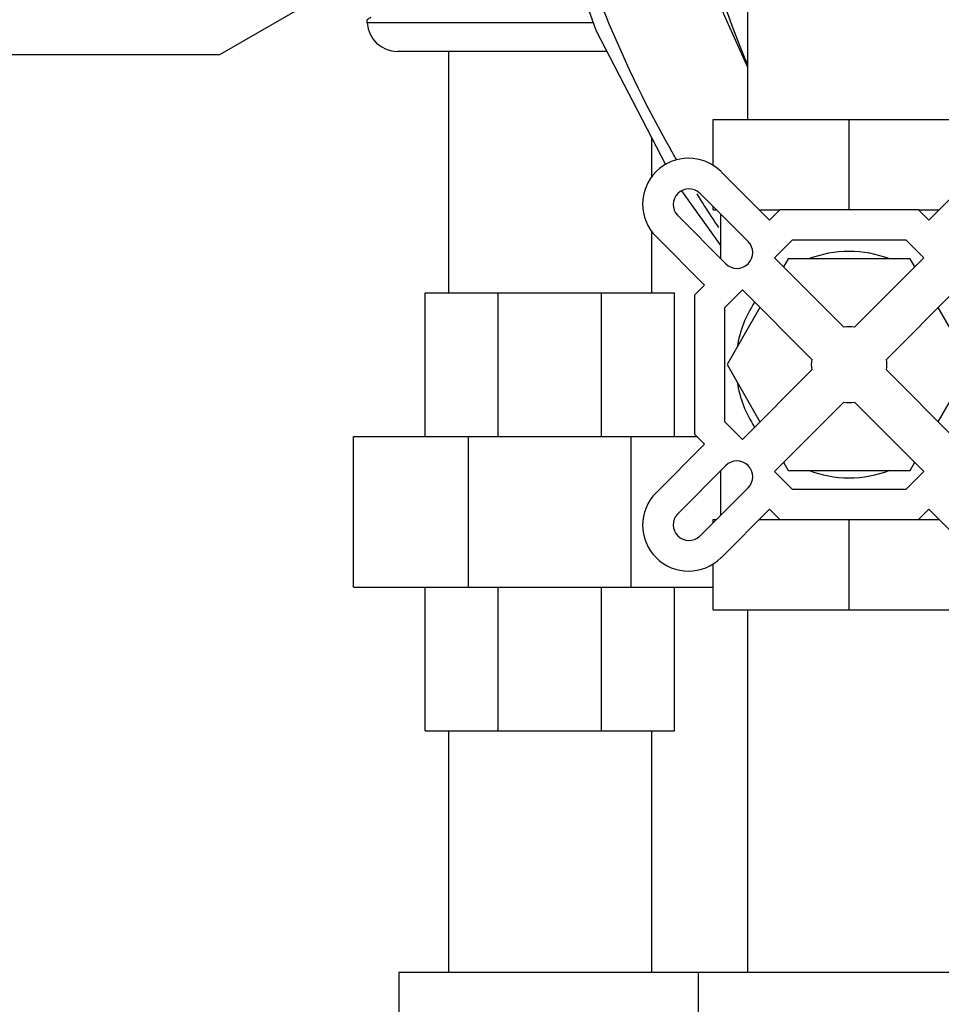
# Model space of a CAD drawing. Units: inches. Extents: x -7.7 to 22.5, y -2.9 to 22.
# Drawn here: x 8.2 to 9.1, y 15.6 to 16.7 of the extents above; entities that cross this region are included whole.
import ezdxf

# ---------------------------------------------------------------- set-up
doc = ezdxf.new("R2010")
doc.units = ezdxf.units.IN
doc.header["$LTSCALE"] = 1.21
doc.header["$MEASUREMENT"] = 0
doc.layers.get('0').update_dxf_attribs({"linetype": 'CONTINUOUS'})
doc.layers.add('02___PRT_ALL_AXES', color=7, linetype='CONTINUOUS')

msp = doc.modelspace()

# ---------------------------------------------------------------- linework, layer by layer
at = {"color": 7, "linetype": 'CONTINUOUS'}
for p, q in [((8.9275, 16.8822), (8.9275, 16.5619)), ((8.4953, 16.6947), (8.3812, 16.6288)), ((8.5339, 16.6618), (8.5337, 16.6651)), ((8.7678, 16.6618), (8.5339, 16.6618)), ((8.3812, 16.6288), (7.7229, 16.6288)), ((8.7819, 16.6322), (8.5651, 16.6322)), ((8.6179, 16.6322), (8.6179, 16.3822)), ((8.8919, 16.5619), (9.1732, 16.5619)), ((8.8279, 16.5433), (8.8279, 16.5016)), ((8.9, 16.5077), (8.9501, 16.4576)), ((9.1651, 16.5077), (9.115, 16.4576)), ((8.8592, 16.4879), (8.8997, 16.4311)), ((8.8779, 16.4856), (8.928, 16.4355)), ((8.905, 16.4125), (8.8549, 16.4627)), ((8.9607, 16.4681), (8.9501, 16.4576)), ((9.1044, 16.4681), (8.9607, 16.4681)), ((9.115, 16.4576), (9.1044, 16.4681)), ((8.8279, 16.4467), (8.8279, 16.3822)), ((8.8829, 16.3904), (8.8328, 16.4406)), ((8.9736, 16.4369), (8.9552, 16.4185)), ((9.0915, 16.4369), (8.9736, 16.4369)), ((9.1099, 16.4185), (9.0915, 16.4369)), ((8.9552, 16.4185), (9.027, 16.3467)), ((8.9694, 16.4174), (8.9646, 16.4091)), ((9.0957, 16.4174), (8.9694, 16.4174)), ((9.1099, 16.4185), (9.0381, 16.3467)), ((9.1005, 16.4091), (9.0957, 16.4174)), ((8.8829, 16.3904), (8.8724, 16.3798)), ((8.594, 16.2338), (8.594, 16.3822)), ((8.594, 16.3822), (8.8518, 16.3822)), ((8.6695, 16.2338), (8.6695, 16.3822)), ((8.7763, 16.2338), (8.7763, 16.3822)), ((8.8518, 16.2338), (8.8518, 16.3822)), ((8.8724, 16.3798), (8.8724, 16.2361)), ((8.9221, 16.3853), (8.9036, 16.3669)), ((8.9939, 16.3135), (8.9221, 16.3853)), ((9.0712, 16.3135), (9.143, 16.3853)), ((8.9036, 16.3669), (8.9036, 16.2491)), ((8.9403, 16.367), (8.9062, 16.308)), ((9.1588, 16.308), (9.1247, 16.367)), ((8.9062, 16.308), (8.9403, 16.2489)), ((9.1247, 16.2489), (9.1588, 16.308)), ((8.9221, 16.2306), (8.9939, 16.3025)), ((9.143, 16.2306), (9.0712, 16.3025)), ((9.027, 16.2693), (8.9552, 16.1975)), ((9.0381, 16.2693), (9.1099, 16.1975)), ((8.9036, 16.2491), (8.9221, 16.2306)), ((8.8724, 16.2361), (8.8829, 16.2256)), ((8.5198, 16.0775), (8.5198, 16.2338)), ((8.5198, 16.2338), (8.8747, 16.2338)), ((8.6388, 16.0775), (8.6388, 16.2338)), ((8.8071, 16.0775), (8.8071, 16.2338)), ((8.8328, 16.1754), (8.8829, 16.2256)), ((8.9646, 16.2069), (8.9694, 16.1986)), ((9.0957, 16.1986), (9.1005, 16.2069)), ((8.8549, 16.1533), (8.905, 16.2035)), ((8.9552, 16.1975), (8.9736, 16.1791)), ((8.9694, 16.1986), (9.0957, 16.1986)), ((9.0915, 16.1791), (9.1099, 16.1975)), ((8.928, 16.1805), (8.8779, 16.1303)), ((8.9736, 16.1791), (9.0915, 16.1791)), ((8.9501, 16.1584), (8.9, 16.1082)), ((8.9501, 16.1584), (8.9607, 16.1478)), ((9.1044, 16.1478), (9.115, 16.1584)), ((9.115, 16.1584), (9.1651, 16.1082)), ((8.9607, 16.1478), (9.1044, 16.1478)), ((8.5198, 16.0775), (8.8919, 16.0775)), ((8.594, 15.9291), (8.594, 16.0775)), ((8.6695, 15.9291), (8.6695, 16.0775)), ((8.7763, 15.9291), (8.7763, 16.0775)), ((8.8518, 15.9291), (8.8518, 16.0775)), ((8.8919, 16.0541), (9.1732, 16.0541)), ((8.9275, 16.0541), (8.9275, 15.6791)), ((8.594, 15.9291), (8.8518, 15.9291)), ((8.6179, 15.9291), (8.6179, 15.6791)), ((8.8279, 15.9291), (8.8279, 15.6791)), ((8.5667, 15.6791), (8.5667, 15.6009)), ((8.5667, 15.6791), (9.1888, 15.6791)), ((8.8763, 15.6791), (8.8763, 15.6009))]:
    msp.add_line(p, q, dxfattribs=at)
for points in [[(8.9378, 17.7338), (8.9022, 17.6544), (8.8471, 17.4621), (8.8192, 17.2632), (8.8194, 17.0621), (8.8474, 16.8633), (8.9027, 16.6712), (8.9275, 16.6159)], [(8.7004, 16.8655), (8.7126, 16.8179), (8.7705, 16.6543), (8.8425, 16.5151)]]:
    msp.add_lwpolyline(points, dxfattribs=at)
for centre, radius, start, end in [((8.5651, 16.6634), 0.0312, 183, 270), ((8.8664, 16.4742), 0.0475, 45, 225), ((8.8668, 16.4737), 0.0163, 47.2026, 222.7974), ((8.9165, 16.424), 0.0163, 225, 45), ((9.0325, 16.308), 0.1172, 68.9605, 111.0395), ((9.0325, 16.308), 0.1172, 146.5473, 171.0395), ((9.0325, 16.308), 0.0391, 81.8699, 98.1301), ((9.0325, 16.308), 0.0391, 171.8699, 188.1301), ((9.0325, 16.308), 0.0391, 351.8699, 8.1301), ((9.0325, 16.308), 0.1172, 188.9605, 213.4527), ((9.0325, 16.308), 0.0391, 261.8699, 278.1301), ((8.9165, 16.192), 0.0163, 315, 135), ((9.0325, 16.308), 0.1172, 248.9605, 291.0395), ((8.8664, 16.1418), 0.0475, 135, 315), ((8.8668, 16.1423), 0.0163, 137.2026, 312.7974)]:
    msp.add_arc(centre, radius, start, end, dxfattribs=at)
for points, start_tangent, end_tangent in [([(8.9271, 16.6193), (8.924, 16.6269), (8.8667, 16.8001), (8.832, 16.98), (8.8203, 17.1634), (8.832, 17.3469), (8.8668, 17.5268), (8.924, 17.7), (8.9378, 17.733)], (-0.434395, 1.057902), (0.455215, 1.049108)), ([(8.8543, 16.5196), (8.8476, 16.5313), (8.7769, 16.6788), (8.7255, 16.8353), (8.6942, 16.9978), (8.6838, 17.1634)], (-0.336794, 0.583717), (0, 0.673256)), ([(8.5377, 16.6672), (8.5337, 16.6651)], (-0.003958, -0.002053), (-0.003943, -0.002081)), ([(8.8755, 16.4842), (8.8751, 16.4849)], (-0.00044, 0.000706), (-0.000439, 0.000706)), ([(8.8899, 16.4617), (8.8755, 16.4842)], (-0.014578, 0.022326), (-0.014091, 0.022639)), ([(8.8976, 16.4501), (8.8899, 16.4617)], (-0.007752, 0.011581), (-0.00762, 0.01167))]:
    msp.add_spline(points, degree=3, dxfattribs=dict(at, start_tangent=start_tangent, end_tangent=end_tangent))
at = {"layer": '02___PRT_ALL_AXES', "color": 7, "linetype": 'CONTINUOUS'}
for p, q in [((8.8919, 16.5142), (8.8919, 16.5619)), ((9.0325, 16.4681), (9.0325, 16.5619)), ((8.8919, 16.4681), (8.8919, 16.4716)), ((8.8919, 16.4681), (8.8954, 16.4681)), ((8.8997, 16.4178), (8.8997, 16.4638)), ((8.9396, 16.4681), (8.9607, 16.4681)), ((9.1044, 16.4681), (9.1255, 16.4681)), ((8.8997, 16.1522), (8.8997, 16.1981)), ((8.8919, 16.1444), (8.8919, 16.1478)), ((8.8919, 16.1478), (8.8954, 16.1478)), ((8.9396, 16.1478), (8.9607, 16.1478)), ((9.0325, 16.0541), (9.0325, 16.1478)), ((9.1044, 16.1478), (9.1255, 16.1478)), ((8.8919, 16.0541), (8.8919, 16.1018))]:
    msp.add_line(p, q, dxfattribs=at)

doc.saveas('drawing.dxf')
